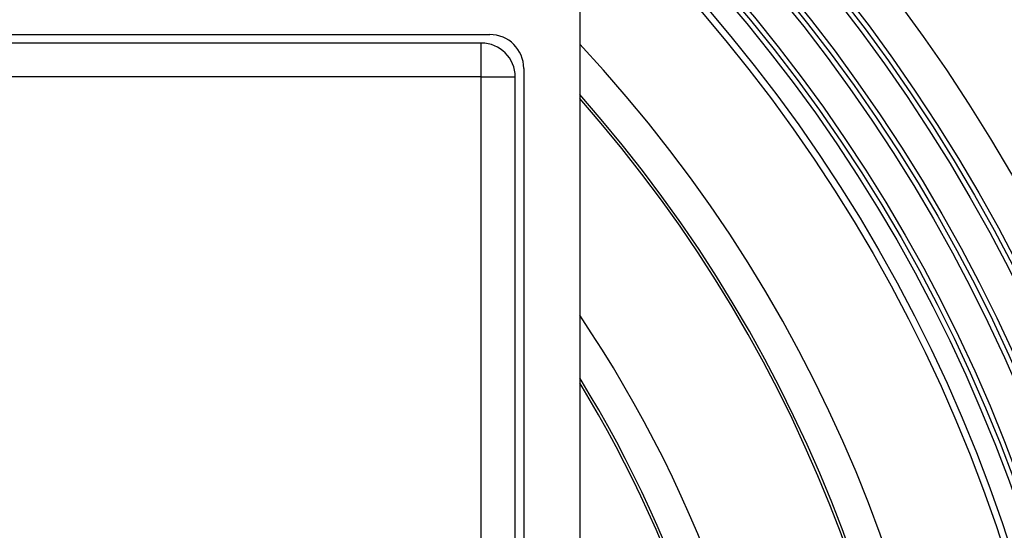
# Model space of a CAD drawing. Units: inches. Extents: x -119 to 223, y -375 to 107.
# Drawn here: x 28 to 86, y -236 to -206 of the extents above; entities that cross this region are included whole.
import ezdxf

# ---------------------------------------------------------------- set-up
doc = ezdxf.new("R2010")
doc.units = ezdxf.units.IN

# ---------------------------------------------------------------- blocks, each defined once
blk = doc.blocks.new('10721-HL90-Körper', base_point=(-81.799, -365.053))
at = {"color": 7, "linetype": 'Continuous'}
for radius in [100, 97.783, 97.5, 97.205, 95.283, 95, 94.705, 92.783, 92.5, 92.205, 91, 90.605]:
    blk.add_circle((0, -265.053), radius, dxfattribs=at)
for radius, start, end in [(84, -43.13356, 43.13356), (82, -41.62046, 41.62046), (81.843, -41.49626, 41.49626), (74, 3.81972, 34.06748), (72, 3.87243, 31.63694), (71.843, 3.84913, 31.43256)]:
    blk.add_arc((0, -265.053), radius, start, end, dxfattribs=at)
blk = doc.blocks.new('10778-Aufsatzrahmen-110', base_point=(-43.099, -326.353))
at = {"color": 7, "linetype": 'Continuous'}
for p, q in [((61.3, -204.753), (61.3, -325.353)), ((-56, -207.053), (56, -207.053)), ((58, -209.053), (58, -321.053))]:
    blk.add_line(p, q, dxfattribs=at)
blk.add_arc((56, -209.053), 2, 0, 90, dxfattribs=at)
blk = doc.blocks.new('10890_Einlaufrost-Primus-115x115x5', base_point=(-39.299, -322.553))
at = {"color": 7, "linetype": 'Continuous'}
for p, q in [((55.5, -207.553), (-55.5, -207.553)), ((57.5, -320.553), (57.5, -209.553))]:
    blk.add_line(p, q, dxfattribs=at)
at = {"color": 3, "linetype": 'Continuous'}
for p, q in [((55.5, -209.553), (55.5, -207.553)), ((55.5, -209.553), (-55.5, -209.553)), ((55.5, -209.553), (57.5, -209.553)), ((55.5, -320.553), (55.5, -209.553))]:
    blk.add_line(p, q, dxfattribs=at)
at = {"color": 7, "linetype": 'Continuous'}
blk.add_arc((55.5, -209.553), 2, 0, 90, dxfattribs=at)

msp = doc.modelspace()

# ---------------------------------------------------------------- block references
for name, p in [('10721-HL90-Körper', (-81.799, -365.053)), ('10778-Aufsatzrahmen-110', (-43.099, -326.353)), ('10890_Einlaufrost-Primus-115x115x5', (-39.299, -322.553))]:
    msp.add_blockref(name, p)

doc.saveas('drawing.dxf')
